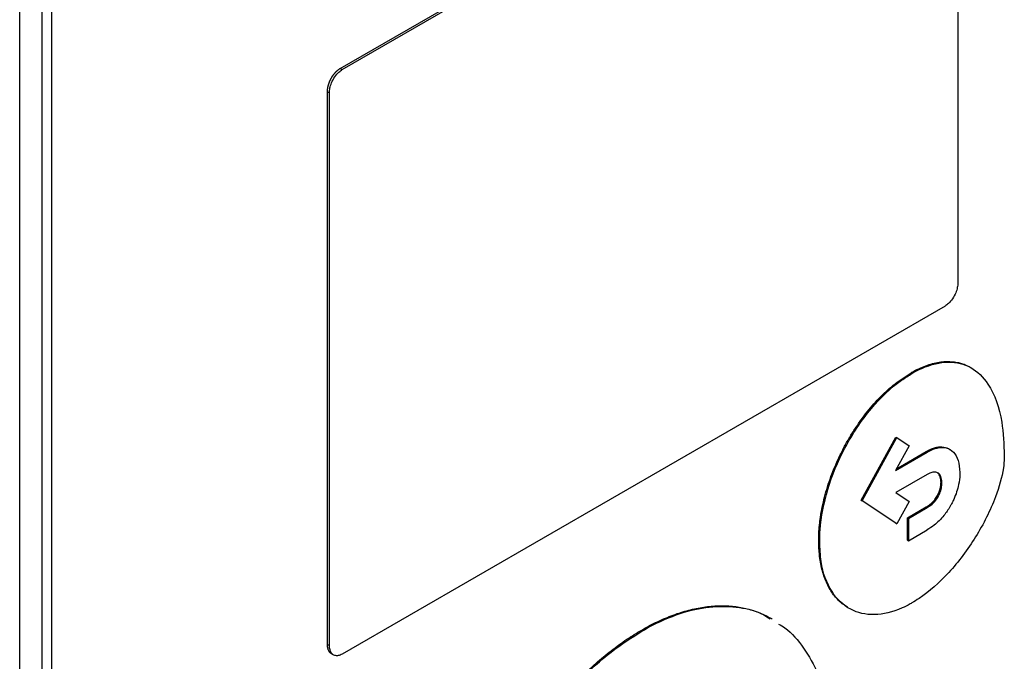
# Model space of a CAD drawing. Extents: x 0.4 to 10.6, y 0.4 to 8.1.
# Drawn here: x 3.2 to 3.3, y 5.6 to 5.7 of the extents above; entities that cross this region are included whole.
import ezdxf

# ---------------------------------------------------------------- set-up
doc = ezdxf.new("R2010")
doc.units = 0
doc.linetypes.add('SLD-SOLID', pattern=[0])
doc.layers.get('0').update_dxf_attribs({"linetype": 'CONTINUOUS'})

msp = doc.modelspace()

# ---------------------------------------------------------------- linework, layer by layer
at = {"color": 7, "linetype": 'SLD-SOLID'}
for p, q in [((3.243984, 5.658481), (3.2875, 5.683602)), ((3.244127, 5.658399), (3.287642, 5.68352)), ((3.288568, 5.682904), (3.288568, 5.643014)), ((3.220841, 5.53402), (3.220841, 5.680798)), ((3.222448, 5.680219), (3.222448, 5.536493)), ((3.223163, 5.53608), (3.223163, 5.679807)), ((3.243984, 5.658481), (3.244127, 5.658399)), ((3.243059, 5.616908), (3.243059, 5.656797)), ((3.243059, 5.656797), (3.243202, 5.656715)), ((3.243202, 5.616825), (3.243202, 5.656715)), ((3.287642, 5.641331), (3.244127, 5.61621)), ((3.285185, 5.63651), (3.285256, 5.636469)), ((3.281598, 5.627325), (3.2841, 5.631875)), ((3.28167, 5.627284), (3.284171, 5.631833)), ((3.2841, 5.631875), (3.284171, 5.631833)), ((3.284171, 5.631833), (3.28505, 5.631248)), ((3.28505, 5.631248), (3.284071, 5.629468)), ((3.284071, 5.629468), (3.286358, 5.630788)), ((3.284137, 5.629588), (3.286287, 5.630829)), ((3.286287, 5.630829), (3.286358, 5.630788)), ((3.286358, 5.629178), (3.28409, 5.627869)), ((3.28735, 5.628617), (3.287421, 5.628576)), ((3.28409, 5.627869), (3.285054, 5.627228)), ((3.287104, 5.627669), (3.287175, 5.627627)), ((3.2841, 5.625663), (3.281598, 5.627325)), ((3.281598, 5.627325), (3.28167, 5.627284)), ((3.284171, 5.625622), (3.28167, 5.627284)), ((3.285054, 5.627228), (3.284171, 5.625622)), ((3.284928, 5.626045), (3.286287, 5.626829)), ((3.284999, 5.626004), (3.286358, 5.626788)), ((3.286287, 5.626829), (3.286358, 5.626788)), ((3.284928, 5.624435), (3.284928, 5.626045)), ((3.284999, 5.626004), (3.284928, 5.626045)), ((3.284999, 5.626004), (3.284999, 5.624394)), ((3.2841, 5.625663), (3.284171, 5.625622)), ((3.284999, 5.624394), (3.286358, 5.625178)), ((3.27852, 5.624383), (3.278591, 5.624342)), ((3.284928, 5.624435), (3.284999, 5.624394)), ((3.265743, 5.61795), (3.265815, 5.617908)), ((3.243059, 5.616908), (3.243202, 5.616825)), ((3.243355, 5.616237), (3.243498, 5.616155))]:
    msp.add_line(p, q, dxfattribs=at)
for points, knots in [([(3.243059, 5.656797), (3.243059, 5.656811), (3.243059, 5.656839), (3.243061, 5.656874), (3.243063, 5.656903), (3.243065, 5.656931), (3.243068, 5.65696), (3.243071, 5.656989), (3.243075, 5.657019), (3.243079, 5.657048), (3.243085, 5.657086), (3.243091, 5.657116), (3.243097, 5.657146), (3.243104, 5.657176), (3.243111, 5.657206), (3.243119, 5.657237), (3.243127, 5.657267), (3.243135, 5.657298), (3.243145, 5.657329), (3.243154, 5.657359), (3.243164, 5.65739), (3.243175, 5.657421), (3.243186, 5.657452), (3.243198, 5.657482), (3.24321, 5.657513), (3.243223, 5.657544), (3.243236, 5.657574), (3.24325, 5.657605), (3.243264, 5.657635), (3.243278, 5.657665), (3.243293, 5.657695), (3.243308, 5.657725), (3.243324, 5.657755), (3.243341, 5.657784), (3.243357, 5.657814), (3.243374, 5.657843), (3.243392, 5.657871), (3.24341, 5.6579), (3.243428, 5.657928), (3.243447, 5.657956), (3.243461, 5.657976), (3.24348, 5.658004), (3.2435, 5.658031), (3.24352, 5.658057), (3.24354, 5.658083), (3.243561, 5.658109), (3.243582, 5.658134), (3.243603, 5.658159), (3.243625, 5.658183), (3.243647, 5.658206), (3.243663, 5.658224), (3.243685, 5.658246), (3.243708, 5.658269), (3.243731, 5.65829), (3.243748, 5.658306), (3.243771, 5.658326), (3.243794, 5.658346), (3.243817, 5.658365), (3.24384, 5.658384), (3.243864, 5.658402), (3.243888, 5.658419), (3.243905, 5.658431), (3.243927, 5.658446), (3.243954, 5.658463), (3.243974, 5.658475), (3.243984, 5.658481)], [0, 0, 0, 0, 0.023694, 0.047388, 0.059234, 0.071079, 0.094773, 0.106619, 0.118465, 0.142159, 0.154005, 0.177699, 0.189544, 0.20139, 0.225084, 0.23693, 0.248776, 0.27247, 0.284316, 0.296162, 0.319856, 0.331702, 0.343547, 0.367242, 0.379088, 0.390933, 0.414628, 0.426474, 0.438319, 0.462014, 0.47386, 0.485706, 0.5094, 0.521246, 0.533092, 0.556787, 0.568632, 0.580478, 0.604173, 0.616019, 0.627865, 0.639711, 0.663406, 0.675252, 0.687098, 0.710793, 0.722639, 0.734485, 0.75818, 0.770026, 0.781872, 0.793718, 0.817414, 0.82926, 0.841105, 0.852951, 0.876647, 0.888493, 0.900339, 0.924035, 0.935881, 0.947727, 0.959573, 0.979774, 1, 1, 1, 1]), ([(3.243202, 5.656715), (3.243209, 5.656831), (3.243225, 5.657062), (3.243354, 5.657468), (3.24357, 5.657874), (3.24385, 5.658211), (3.244043, 5.658342), (3.244127, 5.658399)], [0, 0, 0, 0, 0.192086, 0.384275, 0.615466, 0.833247, 1, 1, 1, 1]), ([(3.288568, 5.643014), (3.28856, 5.642899), (3.288545, 5.642667), (3.288416, 5.642262), (3.288199, 5.641856), (3.287919, 5.641519), (3.287726, 5.641388), (3.287642, 5.641331)], [0, 0, 0, 0, 0.192086, 0.384275, 0.615466, 0.833247, 1, 1, 1, 1]), ([(3.285185, 5.63651), (3.285232, 5.636537), (3.285471, 5.636673), (3.286037, 5.636953), (3.286709, 5.637186), (3.287486, 5.637333), (3.288079, 5.637346), (3.288764, 5.637228), (3.2892, 5.637076), (3.289469, 5.636903), (3.289513, 5.636875)], [0, 0, 0, 0, 0.02956, 0.147921, 0.351507, 0.453043, 0.656005, 0.757217, 0.960099, 1, 1, 1, 1]), ([(3.285256, 5.636469), (3.285304, 5.636496), (3.285542, 5.636632), (3.286443, 5.637078), (3.287931, 5.637439), (3.289593, 5.63701), (3.291008, 5.635597), (3.291805, 5.633325), (3.291886, 5.631348), (3.29192, 5.630515)], [0, 0, 0, 0, 0.011896, 0.05953, 0.225189, 0.390736, 0.562556, 0.815786, 1, 1, 1, 1]), ([(3.27852, 5.624383), (3.27852, 5.624438), (3.278521, 5.624714), (3.27854, 5.62511), (3.278582, 5.625572), (3.278638, 5.62604), (3.278735, 5.626636), (3.278894, 5.627363), (3.279161, 5.628344), (3.27951, 5.629334), (3.279936, 5.630313), (3.280292, 5.631036), (3.280683, 5.631745), (3.281108, 5.632434), (3.281698, 5.633296), (3.282333, 5.63409), (3.282997, 5.634799), (3.283511, 5.635288), (3.284236, 5.635907), (3.2848, 5.636266), (3.285185, 5.63651)], [0, 0, 0, 0, 0.013157, 0.065817, 0.092134, 0.118452, 0.171114, 0.223777, 0.276441, 0.382011, 0.434677, 0.487344, 0.540013, 0.592683, 0.645356, 0.744991, 0.794684, 0.844379, 0.894074, 1, 1, 1, 1]), ([(3.278591, 5.624342), (3.278591, 5.624397), (3.278593, 5.624673), (3.278649, 5.62587), (3.279072, 5.628092), (3.280338, 5.631173), (3.282204, 5.633974), (3.283987, 5.635681), (3.285001, 5.63631), (3.285256, 5.636469)], [0, 0, 0, 0, 0.013205, 0.06606, 0.279833, 0.493812, 0.719083, 0.929178, 1, 1, 1, 1]), ([(3.286287, 5.630829), (3.286299, 5.630836), (3.286317, 5.630847), (3.286346, 5.630863), (3.286376, 5.630879), (3.286412, 5.630898), (3.286448, 5.630917), (3.286483, 5.630935), (3.286519, 5.630952), (3.286554, 5.630969), (3.28659, 5.630985), (3.286625, 5.631), (3.286661, 5.631015), (3.286696, 5.631029), (3.286725, 5.631041), (3.286755, 5.631051), (3.286784, 5.631062), (3.286831, 5.631078), (3.286889, 5.631096), (3.286946, 5.631112), (3.286992, 5.631123), (3.287026, 5.631131), (3.28706, 5.631138), (3.287094, 5.631144), (3.287122, 5.631149), (3.28715, 5.631153), (3.287178, 5.631157), (3.287211, 5.63116), (3.287238, 5.631163), (3.287266, 5.631165), (3.287326, 5.631168), (3.28755, 5.631166), (3.287801, 5.631115), (3.287962, 5.630988), (3.287999, 5.630959)], [0, 0, 0, 0, 0.018549, 0.027823, 0.046371, 0.06492, 0.083469, 0.102017, 0.120566, 0.139114, 0.157663, 0.176212, 0.19476, 0.213309, 0.231858, 0.241132, 0.259681, 0.278229, 0.31533, 0.352431, 0.37098, 0.389528, 0.408077, 0.426626, 0.445175, 0.454449, 0.472998, 0.491547, 0.510095, 0.51937, 0.537918, 0.612151, 0.911564, 1, 1, 1, 1]), ([(3.286358, 5.630788), (3.286406, 5.630815), (3.286645, 5.630949), (3.287129, 5.631135), (3.287756, 5.631144), (3.288281, 5.630819), (3.288642, 5.630215), (3.288692, 5.629629), (3.288717, 5.629324)], [0, 0, 0, 0, 0.037823, 0.190079, 0.385187, 0.579721, 0.780901, 1, 1, 1, 1]), ([(3.29192, 5.630515), (3.291919, 5.63046), (3.291916, 5.630182), (3.29182, 5.629223), (3.291262, 5.627265), (3.289918, 5.624604), (3.287993, 5.62204), (3.286334, 5.620564), (3.285427, 5.620014), (3.285256, 5.619911)], [0, 0, 0, 0, 0.014783, 0.07407, 0.243482, 0.478944, 0.718647, 0.94701, 1, 1, 1, 1]), ([(3.287421, 5.628576), (3.287419, 5.62863), (3.287412, 5.628836), (3.287325, 5.629112), (3.28712, 5.629325), (3.286852, 5.629373), (3.286586, 5.629301), (3.286422, 5.629212), (3.286358, 5.629178)], [0, 0, 0, 0, 0.0854172, 0.3257907, 0.5154843, 0.7057443, 0.8867035, 1, 1, 1, 1]), ([(3.28735, 5.628617), (3.287348, 5.628671), (3.28734, 5.628876), (3.287261, 5.629156), (3.287111, 5.629278), (3.287046, 5.62933)], [0, 0, 0, 0, 0.16958, 0.646798, 1, 1, 1, 1]), ([(3.288717, 5.629324), (3.288717, 5.629269), (3.288713, 5.62899), (3.288629, 5.628351), (3.288397, 5.62762), (3.288168, 5.627165), (3.288113, 5.627058)], [0, 0, 0, 0, 0.079394, 0.398713, 0.858452, 1, 1, 1, 1]), ([(3.287104, 5.627669), (3.287108, 5.627676), (3.287114, 5.627687), (3.287123, 5.627706), (3.287131, 5.627721), (3.287138, 5.627736), (3.287144, 5.627747), (3.287151, 5.627762), (3.287158, 5.627778), (3.287165, 5.627793), (3.28717, 5.627804), (3.287177, 5.627819), (3.287183, 5.627835), (3.28719, 5.62785), (3.287194, 5.627861), (3.287201, 5.627877), (3.287217, 5.627919), (3.287234, 5.627965), (3.287248, 5.628007), (3.287255, 5.628027), (3.287259, 5.628042), (3.287264, 5.628057), (3.287269, 5.628073), (3.287273, 5.628088), (3.287277, 5.628103), (3.287281, 5.628115), (3.287285, 5.62813), (3.287289, 5.628145), (3.287292, 5.628161), (3.287296, 5.628176), (3.2873, 5.628191), (3.287303, 5.628206), (3.287306, 5.628221), (3.28731, 5.628236), (3.287313, 5.628251), (3.287316, 5.628266), (3.287318, 5.628281), (3.287321, 5.628296), (3.287324, 5.628311), (3.287326, 5.628326), (3.287329, 5.628345), (3.287331, 5.628359), (3.287333, 5.628374), (3.287335, 5.628389), (3.287337, 5.628404), (3.287339, 5.628418), (3.28734, 5.628433), (3.287342, 5.628447), (3.287343, 5.628465), (3.287345, 5.62848), (3.287346, 5.628494), (3.287347, 5.628508), (3.287347, 5.628522), (3.287348, 5.62854), (3.287349, 5.628554), (3.287349, 5.628568), (3.28735, 5.628582), (3.28735, 5.628598), (3.28735, 5.628611), (3.28735, 5.628617)], [0, 0, 0, 0, 0.0236005, 0.0354002, 0.0590007, 0.0708005, 0.0826002, 0.0944, 0.1180004, 0.1298001, 0.1415999, 0.1533997, 0.177, 0.1887998, 0.2005995, 0.2123993, 0.2359996, 0.3304626, 0.3540628, 0.3658625, 0.3894627, 0.4012624, 0.4130622, 0.4366623, 0.448462, 0.4602618, 0.4720615, 0.4956616, 0.5074613, 0.519261, 0.5428611, 0.5546608, 0.5664605, 0.5900606, 0.6018603, 0.61366, 0.63726, 0.6490597, 0.6608594, 0.6844594, 0.6962591, 0.719859, 0.7316587, 0.7434584, 0.7670584, 0.7788581, 0.7906578, 0.8142577, 0.8260574, 0.8496573, 0.861457, 0.8732567, 0.8968565, 0.9086562, 0.9322561, 0.9440558, 0.9558555, 0.9779258, 1, 1, 1, 1]), ([(3.287175, 5.627627), (3.287205, 5.627688), (3.287295, 5.62787), (3.287398, 5.628202), (3.287413, 5.628447), (3.287421, 5.628576)], [0, 0, 0, 0, 0.189958, 0.572856, 1, 1, 1, 1]), ([(3.286287, 5.626829), (3.286293, 5.626833), (3.286305, 5.62684), (3.286323, 5.62685), (3.28634, 5.626861), (3.286358, 5.626872), (3.286376, 5.626884), (3.286394, 5.626895), (3.286412, 5.626907), (3.28643, 5.626919), (3.286444, 5.626929), (3.286459, 5.626939), (3.286474, 5.62695), (3.286489, 5.626961), (3.286504, 5.626971), (3.286518, 5.626982), (3.286554, 5.627009), (3.286594, 5.627042), (3.286635, 5.627077), (3.286658, 5.627097), (3.286675, 5.627113), (3.286689, 5.627126), (3.286704, 5.62714), (3.286715, 5.627151), (3.286729, 5.627164), (3.28674, 5.627175), (3.28676, 5.627195), (3.286818, 5.627256), (3.286947, 5.627405), (3.287043, 5.627566), (3.287104, 5.627669)], [0, 0, 0, 0, 0.019765, 0.039531, 0.059296, 0.079061, 0.098827, 0.118592, 0.138357, 0.158123, 0.177888, 0.187771, 0.207536, 0.227302, 0.237184, 0.25695, 0.276715, 0.355808, 0.395342, 0.415108, 0.434874, 0.454639, 0.464522, 0.484288, 0.49417, 0.513936, 0.523819, 0.563355, 0.72194, 1, 1, 1, 1]), ([(3.286358, 5.626788), (3.286406, 5.626817), (3.286591, 5.62693), (3.286897, 5.627182), (3.287089, 5.627489), (3.287175, 5.627627)], [0, 0, 0, 0, 0.158891, 0.618402, 1, 1, 1, 1]), ([(3.288113, 5.627058), (3.288081, 5.626999), (3.287919, 5.626702), (3.287522, 5.62613), (3.286939, 5.625546), (3.286524, 5.625283), (3.286358, 5.625178)], [0, 0, 0, 0, 0.072814, 0.366492, 0.747448, 1, 1, 1, 1]), ([(3.280602, 5.619605), (3.280432, 5.619709), (3.280142, 5.619886), (3.279799, 5.62024), (3.279432, 5.620697), (3.279129, 5.621238), (3.278892, 5.621846), (3.278748, 5.622333), (3.278639, 5.622851), (3.278543, 5.623522), (3.278529, 5.62405), (3.27852, 5.624383)], [0, 0, 0, 0, 0.12771, 0.217542, 0.307373, 0.487366, 0.577195, 0.667022, 0.756848, 0.846674, 1, 1, 1, 1]), ([(3.285256, 5.619911), (3.285208, 5.619884), (3.28497, 5.619748), (3.284038, 5.619285), (3.282489, 5.618912), (3.280715, 5.619328), (3.279354, 5.620636), (3.278676, 5.622451), (3.278613, 5.623846), (3.278591, 5.624342)], [0, 0, 0, 0, 0.013198, 0.066043, 0.258662, 0.450991, 0.656911, 0.877903, 1, 1, 1, 1]), ([(3.265743, 5.61795), (3.265791, 5.617977), (3.266029, 5.618114), (3.266649, 5.618447), (3.267409, 5.618799), (3.268161, 5.619087), (3.268907, 5.619333), (3.269642, 5.619514), (3.270359, 5.619631), (3.270889, 5.619686), (3.271408, 5.61971), (3.271917, 5.619701), (3.272579, 5.619647), (3.273217, 5.61953), (3.273826, 5.619352), (3.274269, 5.61919), (3.274694, 5.618994), (3.274997, 5.618847), (3.275145, 5.618744), (3.275165, 5.618731)], [0, 0, 0, 0, 0.013577, 0.067897, 0.176619, 0.23094, 0.28526, 0.393982, 0.448302, 0.502623, 0.556943, 0.611262, 0.665582, 0.774293, 0.828612, 0.88293, 0.937249, 0.991567, 1, 1, 1, 1]), ([(3.265815, 5.617908), (3.265863, 5.617936), (3.266101, 5.618072), (3.267104, 5.618612), (3.268778, 5.619298), (3.270895, 5.619713), (3.272825, 5.619629), (3.27421, 5.619293), (3.274863, 5.618863), (3.275015, 5.618763)], [0, 0, 0, 0, 0.0139617, 0.0698213, 0.294103, 0.5068957, 0.719743, 0.9349484, 1, 1, 1, 1]), ([(3.27563, 5.61838), (3.275783, 5.618291), (3.276491, 5.617876), (3.277474, 5.616688), (3.27855, 5.614809), (3.27925, 5.612468), (3.279516, 5.610377), (3.279534, 5.6091), (3.279538, 5.608785)], [0, 0, 0, 0, 0.057895, 0.26819, 0.478528, 0.702477, 0.926471, 1, 1, 1, 1]), ([(3.252021, 5.592982), (3.252021, 5.593037), (3.252022, 5.593313), (3.252049, 5.594485), (3.252181, 5.595882), (3.252398, 5.597193), (3.252508, 5.597792), (3.252607, 5.598274), (3.252716, 5.598759), (3.252803, 5.599124), (3.252926, 5.599611), (3.253091, 5.600223), (3.25331, 5.600959), (3.253549, 5.601697), (3.253806, 5.602435), (3.254176, 5.603419), (3.254583, 5.6044), (3.255027, 5.605372), (3.255378, 5.606096), (3.255746, 5.606814), (3.256259, 5.607762), (3.256806, 5.608693), (3.257383, 5.609602), (3.257831, 5.610271), (3.258294, 5.610926), (3.258929, 5.611781), (3.25959, 5.612604), (3.260274, 5.613389), (3.260797, 5.613958), (3.26133, 5.614506), (3.261871, 5.615031), (3.262604, 5.615701), (3.263349, 5.616321), (3.264104, 5.616887), (3.264838, 5.617403), (3.265386, 5.617734), (3.265743, 5.61795)], [0, 0, 0, 0, 0.006386, 0.031935, 0.134382, 0.159932, 0.172705, 0.198254, 0.211027, 0.2238, 0.236573, 0.262123, 0.287673, 0.313222, 0.338772, 0.364322, 0.41545, 0.441, 0.466549, 0.4921, 0.51765, 0.568781, 0.594332, 0.619882, 0.645433, 0.670984, 0.72212, 0.747671, 0.773222, 0.798774, 0.824325, 0.849876, 0.901018, 0.926569, 0.952121, 1, 1, 1, 1]), ([(3.252092, 5.592941), (3.252092, 5.592996), (3.252093, 5.593271), (3.25212, 5.594444), (3.252319, 5.596549), (3.252925, 5.599483), (3.253896, 5.602603), (3.255272, 5.605827), (3.257026, 5.609001), (3.259058, 5.611901), (3.261236, 5.61438), (3.263518, 5.616442), (3.265049, 5.61742), (3.265815, 5.617908)], [0, 0, 0, 0, 0.006393, 0.031968, 0.13452, 0.23827, 0.342005, 0.457994, 0.573942, 0.684353, 0.794714, 0.897356, 1, 1, 1, 1]), ([(3.243355, 5.616238), (3.243348, 5.616242), (3.243336, 5.616249), (3.243321, 5.616259), (3.243305, 5.61627), (3.24329, 5.616283), (3.243275, 5.616296), (3.243261, 5.616309), (3.243247, 5.616323), (3.243233, 5.616338), (3.24322, 5.616354), (3.243208, 5.61637), (3.243196, 5.616387), (3.243184, 5.616404), (3.243173, 5.616422), (3.243163, 5.616441), (3.243152, 5.61646), (3.243143, 5.616479), (3.243134, 5.6165), (3.243125, 5.61652), (3.243117, 5.616541), (3.243108, 5.616569), (3.243101, 5.616591), (3.243094, 5.616614), (3.243089, 5.616637), (3.243083, 5.616661), (3.243078, 5.616685), (3.243074, 5.616709), (3.24307, 5.616734), (3.243067, 5.61676), (3.243064, 5.616786), (3.243062, 5.616812), (3.24306, 5.616843), (3.243059, 5.616873), (3.243059, 5.616896), (3.243059, 5.616908)], [0, 0, 0, 0, 0.0385117, 0.0606583, 0.082805, 0.1271039, 0.1492505, 0.1713972, 0.2156958, 0.2378425, 0.2599891, 0.3042875, 0.3264341, 0.3485807, 0.392879, 0.4150256, 0.4371722, 0.4814703, 0.5036168, 0.5257634, 0.5700614, 0.5922079, 0.6365058, 0.6586524, 0.6807989, 0.7250967, 0.7472432, 0.7693898, 0.8136875, 0.835834, 0.8579805, 0.9022782, 0.9244247, 0.9621971, 1, 1, 1, 1]), ([(3.244127, 5.61621), (3.24403, 5.616165), (3.243836, 5.616076), (3.243574, 5.616098), (3.243364, 5.616237), (3.243227, 5.616486), (3.24321, 5.616716), (3.243202, 5.616825)], [0, 0, 0, 0, 0.192838, 0.385476, 0.587438, 0.803308, 1, 1, 1, 1])]:
    msp.add_open_spline(points, degree=3, knots=knots, dxfattribs=at)

doc.saveas('drawing.dxf')
